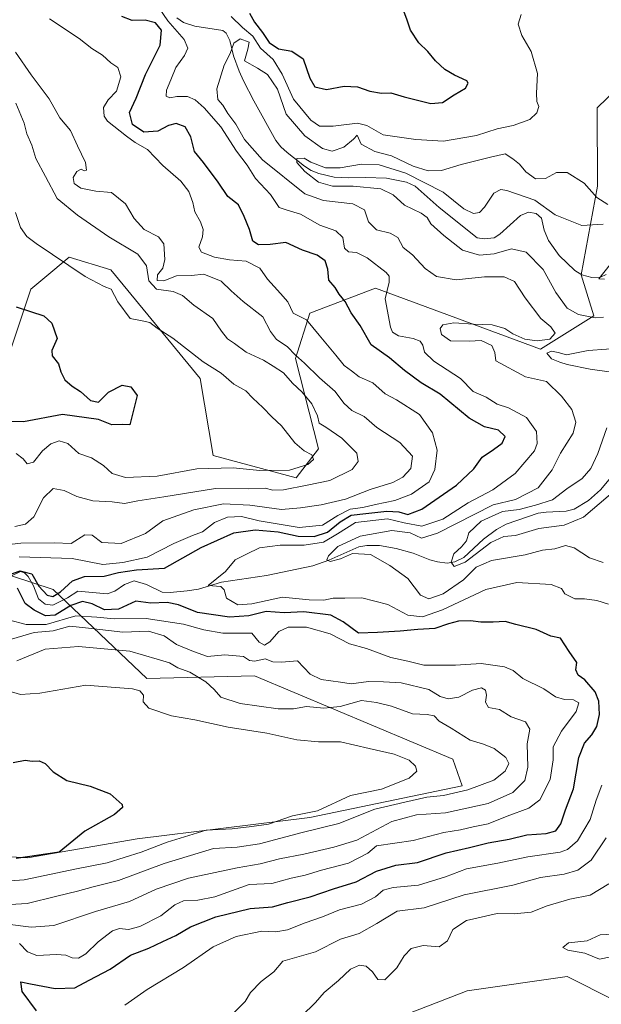
# Model space of a CAD drawing. Units: metres. Extents: x 621940 to 625420, y 4680914 to 4683288.
# Drawn here: x 623629 to 623808, y 4681813 to 4682117 of the extents above; entities that cross this region are included whole.
import ezdxf

# ---------------------------------------------------------------- set-up
doc = ezdxf.new("R2010")
doc.units = ezdxf.units.M
doc.header["$MEASUREMENT"] = 0
for name, color, linetype, lineweight in [('Corriente natural lineal', 142, 'Continuous', 13), ('Cultivos herbáceos CxS', 92, 'Continuous', 0), ('Curva de nivel maestra', 30, 'Continuous', 30), ('Curva de nivel normal', 30, 'Continuous', 0), ('Matorral CxS', 135, 'Continuous', 0), ('Suelo desnudo CxS', 253, 'Continuous', 0)]:
    doc.layers.add(name, color=color, linetype=linetype, lineweight=lineweight)

msp = doc.modelspace()

# ---------------------------------------------------------------- linework, layer by layer
at = {"layer": 'Corriente natural lineal', "color": 142, "linetype": 'Continuous', "lineweight": 13}
for points in [[(623677.3601, 4682117.9501, 369.3407), (623679.4201, 4682116.5101, 369.4527), (623682.9701, 4682115.3801, 369.0331), (623691.5901, 4682114.0001, 367.8948), (623692.6401, 4682113.1601, 367.2763), (623693.7101, 4682110.8801, 367.2329), (623694.8201, 4682106.1601, 366.537), (623696.5601, 4682101.4801, 365.0109), (623697.9201, 4682098.4701, 363.8688), (623701.0901, 4682092.3001, 362.5279), (623707.9301, 4682080.0701, 361.6227), (623709.4301, 4682078.1101, 361.4475), (623711.4401, 4682076.3401, 361.4786), (623716.7501, 4682072.1001, 360.7976), (623718.8701, 4682070.8001, 361.0472), (623721.2301, 4682069.9001, 361.1029), (623725.9701, 4682068.7001, 360.5969), (623730.2301, 4682068.5201, 360.1829), (623735.6001, 4682068.6001, 359.9332), (623742.1301, 4682068.4301, 360.233), (623748.2801, 4682067.1501, 360.9823), (623750.9101, 4682065.9501, 361.3068), (623758.3401, 4682059.3801, 358.886), (623770.0901, 4682050.0001, 357.9178), (623772.3701, 4682049.6901, 357.8245), (623775.3201, 4682049.9501, 357.3332), (623777.0901, 4682051.1301, 356.9282), (623783.4001, 4682056.8801, 357.7538), (623785.9301, 4682057.9601, 358.5774), (623788.2801, 4682057.5101, 358.7373), (623789.8901, 4682056.0901, 358.8321), (623790.7701, 4682052.3201, 357.477), (623792.0601, 4682049.1301, 357.032), (623795.4101, 4682044.5801, 356.7967), (623800.2601, 4682039.8701, 356.2537), (623802.4101, 4682038.6201, 355.9497), (623805.4401, 4682037.7401, 355.5709), (623808.1301, 4682037.8601, 355.4885), (623809.9101, 4682038.7101, 355.5821)], [(623625.6901, 4681945.3101, 377.447), (623629.1201, 4681947.0001, 378.3941), (623630.3701, 4681946.6101, 378.2308), (623631.4901, 4681945.4601, 377.4642), (623633.1201, 4681942.5901, 375.5723), (623634.6901, 4681938.5501, 375.7053), (623636.7101, 4681936.8701, 375.9527), (623639.1301, 4681936.5601, 375.9906), (623643.5701, 4681938.8401, 375.7519), (623646.8401, 4681940.8801, 375.5018), (623655.8701, 4681940.0501, 375.2181), (623658.2701, 4681940.8501, 375.3295), (623661.1901, 4681942.9601, 375.3205), (623664.2001, 4681944.0401, 375.8096), (623668.0101, 4681942.9901, 374.7871), (623672.8601, 4681940.5901, 374.7109), (623675.3301, 4681940.5001, 374.5282), (623680.5201, 4681941.0001, 373.5124), (623684.0701, 4681941.5201, 372.5132), (623691.1301, 4681943.7001, 370.6131), (623705.0701, 4681945.7601, 368.3135), (623719.3501, 4681948.6701, 367.8549), (623724.2901, 4681950.4401, 368.0828), (623733.5601, 4681954.5401, 366.5649), (623736.0101, 4681955.0501, 366.1058), (623739.9201, 4681954.9901, 365.2063), (623745.0601, 4681954.0801, 364.1658), (623750.3101, 4681952.6001, 363.0569), (623755.4401, 4681950.5401, 362.482), (623757.8701, 4681949.9201, 361.9878), (623760.8201, 4681949.5901, 361.2436), (623763.2201, 4681949.9801, 360.886), (623765.9601, 4681951.2601, 360.5925), (623772.0701, 4681956.9901, 359.9128), (623776.0801, 4681959.9701, 360.5909), (623779.0301, 4681961.5901, 360.2383), (623788.8701, 4681964.9601, 361.6436), (623791.3301, 4681965.3301, 361.3083), (623797.5401, 4681965.6501, 359.1511), (623799.9801, 4681966.1701, 358.8306), (623804.4701, 4681968.8801, 358.5024), (623808.1601, 4681972.2301, 357.9671), (623813.9101, 4681979.0401, 357.6155)]]:
    msp.add_polyline3d(points, dxfattribs=at)
at = {"layer": 'Cultivos herbáceos CxS', "color": 92, "linetype": 'Continuous', "lineweight": 0}
for points in [[(623871.3851, 4681769.1367, 353.721), (623870.9223, 4681769.1367, 353.6919), (623865.3031, 4681770.1489, 352.8819), (623857.7525, 4681771.0655, 353.0366), (623851.8323, 4681777.9757, 351.6363), (623856.7705, 4681791.2569, 354.7619), (623855.4235, 4681805.1793, 354.5949), (623853.6271, 4681815.9575, 354.723), (623832.1013, 4681815.4845, 354.8721), (623812.4045, 4681814.6419, 355.8352), (623797.8493, 4681821.9201, 356.1122), (623766.9879, 4681817.4599, 357.4973), (623749.2301, 4681810.5499, 358.2362), (623741.3369, 4681799.6921, 358.486), (623740.3509, 4681785.8735, 358.0986), (623745.3925, 4681766.1079, 356.6628), (623762.4585, 4681752.1855, 356.486), (623782.8381, 4681748.2329, 356.5356), (623807.5719, 4681749.6555, 356.119), (623833.0297, 4681739.9349, 355.033), (623836.0473, 4681731.5819, 353.3362), (623836.5101, 4681731.5819, 353.4257)], [(623749.2301, 4681810.5499, 358.2362), (623766.9879, 4681817.4599, 357.4973), (623797.8493, 4681821.9201, 356.1122), (623812.4045, 4681814.6419, 355.8352), (623832.1013, 4681815.4845, 354.8721), (623853.6271, 4681815.9575, 354.723), (623855.4235, 4681805.1793, 354.5949)]]:
    msp.add_polyline3d(points, dxfattribs=at)
at = {"layer": 'Curva de nivel maestra', "color": 30, "linetype": 'Continuous', "lineweight": 30, "flags": 128}
for points, elevation in [([(623699.78, 4682119.3901), (623701.32, 4682116.6001), (623703.76, 4682113.3701), (623705.9, 4682110.3201), (623708.77, 4682108.3801), (623712.85, 4682107.6301), (623716.31, 4682105.2501), (623718.44, 4682099.2901), (623720.01, 4682096.6701), (623723.54, 4682095.8401), (623729.04, 4682096.8101), (623733.1, 4682096.6501), (623736.97, 4682095.3201), (623740.58, 4682094.6201), (623743.46, 4682094.7401), (623747.58, 4682093.5201), (623755.73, 4682091.4501), (623759.39, 4682091.7401), (623763.01, 4682094.1501), (623766.49, 4682096.2601), (623767.27, 4682097.7501), (623766.85, 4682098.4601), (623763.05, 4682100.1801), (623760.05, 4682102.0001), (623757.18, 4682104.6301), (623754.86, 4682107.5101), (623752.11, 4682110.2301), (623749.46, 4682114.0901), (623748.48, 4682117.1601), (623746.55, 4682122.4901)], 375), ([(623624.87, 4681945.7201), (623629.02, 4681947.1901), (623632.59, 4681946.2101), (623634.74, 4681942.4001), (623637.32, 4681939.6701), (623639.12, 4681939.2201), (623641.43, 4681940.7301), (623645.16, 4681944.0801), (623648.91, 4681945.4601), (623654.94, 4681945.5801), (623659.34, 4681946.6901), (623664.89, 4681947.4601), (623673.57, 4681948.0201), (623684.84, 4681954.3901), (623694.96, 4681958.9001), (623701.5, 4681959.8601), (623708.68, 4681959.2501), (623714.84, 4681957.8701), (623719.8, 4681957.7701), (623723.91, 4681959.1401), (623727.8, 4681962.3101), (623731.18, 4681964.3301), (623735.7, 4681964.8801), (623742.17, 4681965.6501), (623745.93, 4681965.4401), (623748.66, 4681964.6201), (623753.04, 4681966.2601), (623763.72, 4681973.6401), (623769.08, 4681978.6401), (623771.62, 4681982.3001), (623775.12, 4681984.6301), (623777.77, 4681986.6301), (623778.74, 4681988.6701), (623776.7, 4681990.6101), (623772.34, 4681991.6601), (623767.58, 4681994.3001), (623758.69, 4682001.6901), (623752.83, 4682005.2101), (623747.68, 4682008.9901), (623743, 4682012.9501), (623737.3, 4682016.9201), (623733.94, 4682022.9301), (623731.15, 4682026.8101), (623729.33, 4682030.3001), (623727.46, 4682032.6301), (623726.19, 4682034.6301), (623724.28, 4682036.9601), (623724.01, 4682040.3501), (623723.13, 4682042.8801), (623720.69, 4682044.6401), (623716.12, 4682046.2101), (623711.02, 4682048.5101), (623706.14, 4682047.8901), (623702.53, 4682047.8201), (623700.87, 4682049.0001), (623699.76, 4682052.5801), (623698.1, 4682056.6001), (623696.45, 4682060.1401), (623693.11, 4682062.7201), (623690.15, 4682067.1601), (623685.55, 4682073.2201), (623682.8, 4682076.6501), (623681.73, 4682081.1501), (623679.9, 4682084.2701), (623677.2, 4682085.3201), (623674.82, 4682084.6901), (623671.55, 4682082.9101), (623667.2, 4682082.5801), (623663.72, 4682085.0301), (623662.77, 4682088.6601), (623664.8, 4682093.1601), (623667.72, 4682100.4701), (623672.18, 4682109.4601), (623672.58, 4682114.1301), (623670.77, 4682116.3701), (623667.57, 4682117.1701), (623663.58, 4682117.1201), (623660.34, 4682118.3601)], 375), ([(623627.76, 4682028.7301), (623636.26, 4682025.8701), (623638.76, 4682023.6401), (623640.39, 4682018.9101), (623638.8, 4682015.1901), (623638.84, 4682013.5801), (623640.85, 4682011.0701), (623641.54, 4682008.6001), (623642.74, 4682006.1901), (623645.01, 4682004.1801), (623647.65, 4682002.5801), (623650.76, 4681999.7301), (623653.16, 4681999.2201), (623656.23, 4682002.3001), (623660.49, 4682004.4601), (623663.2, 4682004.0001), (623665.14, 4682001.2801), (623662.84, 4681992.2601), (623660.69, 4681992.4001), (623657.35, 4681992.2801), (623653.21, 4681993.9201), (623642.1, 4681995.4201), (623630.02, 4681993.1901), (623622.6, 4681993.2401)], 400), ([(623634.01, 4681811.3201), (623629.62, 4681817.2901), (623629.25, 4681820.2201), (623632.23, 4681819.6901), (623639.76, 4681818.2601), (623645.89, 4681818.4201), (623650.34, 4681820.7401), (623656.79, 4681824.1901), (623663.02, 4681828.4801), (623668.69, 4681830.6201), (623673.02, 4681832.7101), (623677.02, 4681834.5301), (623681.62, 4681837.2701), (623689.43, 4681840.3201), (623700, 4681842.9201), (623706.87, 4681843.3801), (623711.65, 4681844.8101), (623718.49, 4681846.5101), (623725.68, 4681849.0001), (623732.71, 4681851.1201), (623738.99, 4681854.4401), (623745.01, 4681856.3401), (623751.68, 4681857.1401), (623760.52, 4681860.1101), (623767.7, 4681861.8001), (623773.42, 4681863.2101), (623779.97, 4681864.3001), (623785.45, 4681865.7001), (623791.4, 4681866.0401), (623794.34, 4681866.8601), (623795.92, 4681869.0701), (623797.36, 4681873.3301), (623799.82, 4681879.8201), (623801.5, 4681889.5401), (623803.2, 4681893.9901), (623805.5, 4681896.5701), (623806.98, 4681899.0801), (623807.87, 4681902.8001), (623807.67, 4681906.9101), (623806.46, 4681909.7901), (623803.35, 4681913.4801), (623801.25, 4681914.9601), (623800.55, 4681916.6501), (623800.79, 4681918.8501), (623798.44, 4681922.3201), (623795.84, 4681926.4101), (623792.82, 4681926.9701), (623788.33, 4681929.0401), (623782, 4681930.5601), (623778.67, 4681931.5101), (623775, 4681931.3201), (623771.22, 4681931.3301), (623768.05, 4681931.7801), (623764.33, 4681931.6201), (623761.19, 4681930.8201), (623757.04, 4681929.3301), (623751.77, 4681929.0701), (623746.28, 4681928.5201), (623739.34, 4681928.1101), (623733.4, 4681927.9801), (623728.66, 4681931.4801), (623724.91, 4681933.4801), (623716.54, 4681934.5301), (623710.46, 4681934.2401), (623704.94, 4681934.6601), (623699.6, 4681933.3101), (623693.66, 4681932.8401), (623683.71, 4681934.3001), (623677.85, 4681936.6401), (623674.41, 4681937.3701), (623669.33, 4681937.1601), (623664.68, 4681937.8001), (623659.36, 4681935.3201), (623655.07, 4681935.1101), (623651.26, 4681936.9601), (623648.27, 4681937.7201), (623644.61, 4681936.4801), (623639.84, 4681933.5201), (623636.86, 4681933.2601), (623633.3, 4681935.0601), (623630.55, 4681937.1001), (623628.23, 4681941.8501)], 375), ([(623626.88, 4681887.9701), (623630.5, 4681888.6801), (623632.75, 4681888.4401), (623634.86, 4681888.5401), (623636.67, 4681887.7001), (623639.2, 4681885.0801), (623643.42, 4681882.4701), (623650.62, 4681880.6801), (623656.77, 4681878.3401), (623660.51, 4681874.9801), (623660.62, 4681874.0601), (623658.1, 4681871.9801), (623648.94, 4681866.8201), (623641.02, 4681860.3601), (623627.72, 4681858.3501)], 400)]:
    msp.add_lwpolyline(points, dxfattribs=dict(at, elevation=elevation))
at = {"layer": 'Curva de nivel normal', "color": 30, "linetype": 'Continuous', "lineweight": 0, "flags": 128}
for points, elevation in [([(623810.66, 4681936.8801), (623807, 4681938.0601), (623803.24, 4681938.5001), (623800.19, 4681938.5001), (623797.1, 4681940.0701), (623796.06, 4681941.7501), (623792.87, 4681942.9501), (623782.27, 4681943.5501), (623772.76, 4681941.3801), (623759.32, 4681935.1001), (623753.16, 4681933.0001), (623748.71, 4681933.5301), (623742.46, 4681936.7601), (623734.48, 4681938.8301), (623729.19, 4681938.7501), (623725.6, 4681938.7701), (623722.74, 4681938.1601), (623718.25, 4681938.2401), (623709.97, 4681939.0801), (623700.52, 4681936.9401), (623696.23, 4681936.6601), (623692.7, 4681938.7501), (623691.94, 4681941.3501), (623690.91, 4681942.3801), (623687, 4681942.6401), (623692.43, 4681946.9301), (623695.37, 4681950.5701), (623698.89, 4681952.3501), (623702.85, 4681954.3201), (623709.22, 4681955.1201), (623716.68, 4681955.0801), (623722.68, 4681956.0701), (623727.01, 4681958.5601), (623732.51, 4681962.1301), (623742.35, 4681963.2401), (623747.51, 4681962.0401), (623753.01, 4681960.9201), (623759.43, 4681963.1001), (623767.34, 4681968.1501), (623774.88, 4681972.1601), (623781.84, 4681977.1801), (623787.77, 4681984.2701), (623788.57, 4681986.4601), (623788.4, 4681990.2001), (623785.31, 4681994.5201), (623779.74, 4681997.5101), (623776.29, 4681998.6001), (623772.8, 4682000.8401), (623768.83, 4682002.5601), (623764.91, 4682006.5301), (623756.72, 4682011.9201), (623753.77, 4682014.7101), (623753.31, 4682016.8501), (623752.47, 4682018.1401), (623750.27, 4682018.9601), (623745.75, 4682019.7601), (623743.96, 4682020.8701), (623743.29, 4682022.4501), (623741.68, 4682031.1801), (623742.91, 4682036.2701), (623742.92, 4682038.1501), (623741.97, 4682039.3101), (623736.07, 4682043.8401), (623732.84, 4682045.4501), (623730.32, 4682045.7101), (623729.15, 4682046.8601), (623728.6, 4682050.1001), (623726.44, 4682052.1601), (623721.47, 4682053.9101), (623715.49, 4682057.3001), (623711.43, 4682058.5901), (623708.92, 4682059.3201), (623706.3, 4682063.4101), (623701.68, 4682068.3701), (623699.05, 4682072.4601), (623695.82, 4682076.7101), (623690.96, 4682084.2301), (623685.8, 4682090.1001), (623683.04, 4682092.6401), (623680.69, 4682093.6201), (623677.35, 4682093.6501), (623675.18, 4682093.2601), (623674.12, 4682093.7901), (623674.15, 4682095.6301), (623675.55, 4682098.7501), (623677.09, 4682102.6201), (623679.78, 4682106.2801), (623680.8, 4682108.5901), (623679.67, 4682111.2001), (623674.58, 4682116.9701), (623669.03, 4682125.2001)], 370), ([(623638.01, 4682117.6101), (623647.23, 4682111.5001), (623651.14, 4682108.4701), (623654.37, 4682106.4301), (623656.99, 4682104.0301), (623659.11, 4682102.5501), (623660.12, 4682099.7501), (623658.75, 4682095.3301), (623656.13, 4682092.6501), (623654.71, 4682090.2201), (623654.98, 4682087.6101), (623655.99, 4682086.0201), (623661.82, 4682081.4201), (623664.53, 4682079.4601), (623668.32, 4682077.2501), (623673.07, 4682072.3401), (623678.55, 4682067.4801), (623681.03, 4682064.3501), (623682.29, 4682060.8801), (623682.96, 4682057.9801), (623684.71, 4682054.8901), (623685.46, 4682052.6201), (623685.27, 4682050.2901), (623684.16, 4682047.1601), (623684.93, 4682045.6201), (623688.95, 4682044.0601), (623693.62, 4682043.2001), (623698.81, 4682042.8001), (623702.97, 4682040.6801), (623705.32, 4682037.2801), (623707.4, 4682035.0201), (623709.34, 4682032.7901), (623711.63, 4682030.2101), (623713.24, 4682026.6901), (623717.39, 4682024.6801), (623721.32, 4682019.9401), (623726.49, 4682013.7801), (623728.99, 4682010.6101), (623731.26, 4682008.9201), (623733.6, 4682007.0501), (623737.86, 4682005.1901), (623741.63, 4682001.8601), (623745.12, 4681999.9301), (623752.25, 4681995.4801), (623756.3, 4681989.8201), (623757.73, 4681984.4201), (623757.02, 4681978.4401), (623755.24, 4681974.6401), (623749.82, 4681970.8201), (623744.66, 4681968.8901), (623738.7, 4681967.6801), (623734.79, 4681966.7601), (623730.91, 4681966.1801), (623727.1, 4681964.2901), (623722.32, 4681961.2901), (623715.11, 4681960.6001), (623702.83, 4681962.5801), (623697.31, 4681963.9201), (623693.02, 4681963.7301), (623689.02, 4681962.1001), (623685.31, 4681959.2001), (623682.17, 4681958.0401), (623676.46, 4681955.6401), (623668.17, 4681951.4401), (623660.65, 4681949.7401), (623654.56, 4681949.1301), (623645.02, 4681950.9801), (623628.68, 4681951.5301)], 380), ([(623694.14, 4682118.3001), (623697.68, 4682114.9701), (623700.78, 4682112.2901), (623703.24, 4682108.5201), (623707.11, 4682105.0501), (623709.86, 4682100.5001), (623713.42, 4682092.8301), (623718.68, 4682086.3201), (623721.36, 4682084.5101), (623725.66, 4682084.4601), (623733.18, 4682085.4201), (623736.02, 4682084.7201), (623741.01, 4682081.8201), (623751.15, 4682080.3601), (623759.68, 4682079.8301), (623769.9, 4682081.6401), (623776.26, 4682083.6601), (623781.23, 4682084.6401), (623786.28, 4682086.5401), (623788.54, 4682088.6101), (623789.14, 4682090.5201), (623788.54, 4682092.0901), (623788.41, 4682094.6601), (623788.71, 4682100.7201), (623786.77, 4682107.5401), (623783.84, 4682112.4501), (623782.76, 4682115.9901), (623783.69, 4682118.9801)], 370), ([(623810.43, 4682060.2601), (623807, 4682062.4801), (623803.06, 4682066.9001), (623797.83, 4682070.1401), (623794.58, 4682070.1801), (623791.18, 4682068.3001), (623788.11, 4682068.2601), (623785.09, 4682070.3801), (623783.16, 4682072.7201), (623781.05, 4682074.4201), (623778.75, 4682075.9601), (623774.14, 4682074.8901), (623765.13, 4682072.6401), (623759.03, 4682070.7601), (623754.97, 4682070.6501), (623750.34, 4682072.1301), (623743.62, 4682075.3201), (623738.53, 4682076.6301), (623734.26, 4682078.9101), (623733.02, 4682081.6801), (623731.88, 4682080.4901), (623728.89, 4682078.0101), (623725.34, 4682076.7901), (623722.34, 4682077.5801), (623716.88, 4682081.4501), (623711.11, 4682088.1401), (623708.42, 4682095.8801), (623705.31, 4682100.4401), (623702.3, 4682102.3801), (623698.28, 4682104.7001), (623699.28, 4682108.2401), (623699.73, 4682110.4301), (623696.96, 4682111.4201), (623694.94, 4682110.1201), (623693.84, 4682106.9501), (623691.98, 4682103.3001), (623689.74, 4682096.0001), (623690.04, 4682092.7401), (623691.55, 4682091.0101), (623693.13, 4682088.4001), (623695.62, 4682085.0801), (623698.28, 4682080.4101), (623703.82, 4682074.0501), (623716.84, 4682063.5501), (623722.61, 4682061.5101), (623731.69, 4682060.4601), (623735.25, 4682058.6201), (623736.48, 4682054.9601), (623739.03, 4682052.4401), (623743.26, 4682051.4201), (623745.61, 4682050.0701), (623747.18, 4682047.0101), (623750.12, 4682044.7401), (623753.98, 4682040.5101), (623757.52, 4682038.1001), (623763.56, 4682037.0201), (623772.3, 4682037.9201), (623778.44, 4682037.9401), (623781.64, 4682036.5001), (623784.88, 4682031.5101), (623789.76, 4682025.0601), (623792.81, 4682022.5001), (623794.12, 4682020.5801), (623792.52, 4682018.6801), (623788.62, 4682018.2001), (623784.74, 4682018.7001), (623781.12, 4682020.3101), (623778.62, 4682021.9601), (623774.67, 4682023.1501), (623768.9, 4682023.3201), (623762.92, 4682023.7101), (623759.48, 4682023.0901), (623758.6, 4682021.9601), (623759.06, 4682020.1901), (623761.86, 4682018.1801), (623767.59, 4682018.0701), (623771.26, 4682018.2801), (623774.6, 4682016.7701), (623775.48, 4682014.5701), (623775.88, 4682012.0401), (623785.04, 4682007.0801), (623791.44, 4682005.6301), (623796.1, 4682001.0701), (623799.26, 4681997.0401), (623800.57, 4681993.0701), (623799.67, 4681989.6701), (623795.84, 4681983.4601), (623793.22, 4681978.3501), (623788.85, 4681972.7901), (623781.94, 4681969.2501), (623775, 4681967.5301), (623757.84, 4681958.8001), (623752.93, 4681957.2201), (623749.39, 4681958.9201), (623743.77, 4681959.6101), (623733.92, 4681957.9001), (623727.08, 4681954.6801), (623724.13, 4681951.7801), (623723.62, 4681950.6101), (623724.65, 4681950.0401), (623727.84, 4681950.8701), (623731.55, 4681952.5201), (623737.19, 4681952.2001), (623743.07, 4681948.8301), (623748.68, 4681944.8201), (623752.61, 4681939.7101), (623755.11, 4681938.5301), (623759.55, 4681940.0601), (623765.86, 4681944.4201), (623769.72, 4681948.2601), (623774.52, 4681950.3701), (623784.85, 4681952.1601), (623790.22, 4681953.5301), (623794.02, 4681954.0001), (623797.33, 4681954.9701), (623799.99, 4681954.3001), (623804.72, 4681951.2401), (623809, 4681949.7301)], 365), ([(623627.61, 4682107.3701), (623632.43, 4682100.3101), (623637.99, 4682092.9401), (623641.25, 4682087.0201), (623644.57, 4682083.1601), (623646.75, 4682078.4201), (623649.18, 4682073.2901), (623649.52, 4682070.9201), (623648.81, 4682070.6401), (623647.87, 4682071.2401), (623646.45, 4682070.4501), (623645.41, 4682068.6201), (623645.65, 4682066.7301), (623647.68, 4682065.3301), (623652.4, 4682064.4401), (623657.22, 4682063.9901), (623661.52, 4682060.5001), (623664.18, 4682055.9601), (623667.28, 4682052.5501), (623671.66, 4682050.2601), (623673.31, 4682048.1201), (623673.65, 4682043.3601), (623673, 4682040.6301), (623671.36, 4682038.6101), (623671.27, 4682036.8101), (623673.33, 4682036.7001), (623677.23, 4682038.2801), (623681.86, 4682038.3401), (623685.7, 4682038.8201), (623691.05, 4682036.6101), (623694.1, 4682033.5901), (623697.84, 4682030.3401), (623703.88, 4682025.6101), (623706.27, 4682021.1201), (623708.09, 4682018.6301), (623711.44, 4682016.4501), (623713.97, 4682013.8001), (623716.74, 4682011.3101), (623721.38, 4682006.8201), (623726.26, 4682002.5201), (623728.89, 4681998.9301), (623731.37, 4681996.6801), (623735.18, 4681994.8001), (623739.12, 4681991.4101), (623746.18, 4681986.8001), (623750.07, 4681982.5501), (623749.58, 4681978.8001), (623747.16, 4681976.0501), (623744.01, 4681974.4701), (623737.08, 4681972.2801), (623729.39, 4681969.3301), (623721.9, 4681967.5301), (623715.5, 4681966.6001), (623709.68, 4681966.0801), (623699.94, 4681967.4801), (623691.77, 4681967.8901), (623682.56, 4681965.9901), (623673.02, 4681962.6201), (623667.65, 4681958.7101), (623660.16, 4681955.6001), (623654.26, 4681955.8901), (623651.2, 4681958.1501), (623649, 4681958.2801), (623644.77, 4681955.6401), (623639.53, 4681955.8401), (623629.17, 4681955.7401), (623622.92, 4681955.0201)], 385), ([(623627.36, 4681960.8201), (623630.69, 4681961.6001), (623633.24, 4681963.8701), (623636.25, 4681969.7401), (623639.17, 4681972.5801), (623642.63, 4681972.0001), (623646.52, 4681970.1301), (623651.43, 4681968.8001), (623657.43, 4681968.4501), (623661.21, 4681967.9801), (623665.35, 4681968.7801), (623673.35, 4681970.0001), (623689.26, 4681972.5701), (623699.64, 4681972.4701), (623704.58, 4681972.6701), (623707.01, 4681972.0801), (623710.24, 4681972.1801), (623717.61, 4681973.6401), (623724.64, 4681975.0401), (623731.46, 4681978.5101), (623733.34, 4681980.9001), (623732.9, 4681983.4701), (623728.34, 4681988.1001), (623723.39, 4681991.5201), (623721.27, 4681992.7701), (623720.76, 4681995.0401), (623719, 4681998.7901), (623716.01, 4682002.3801), (623713.08, 4682005.1601), (623710.28, 4682008.3201), (623707.13, 4682010.4201), (623704.16, 4682012.2401), (623698.72, 4682014.7201), (623695.19, 4682017.3401), (623693.02, 4682018.8001), (623691.18, 4682021.1301), (623688.51, 4682025.1201), (623682.62, 4682029.2501), (623679.08, 4682032.2401), (623676.21, 4682033.3801), (623671.08, 4682034.1601), (623668.74, 4682036.6801), (623668.04, 4682041.3101), (623665.37, 4682044.9801), (623656.41, 4682050.3401), (623646.75, 4682057.0201), (623640.38, 4682062.1001), (623636.85, 4682068.9001), (623633.82, 4682074.5401), (623632.63, 4682078.6101), (623631.11, 4682082.1001), (623630.28, 4682085.3901), (623627.62, 4682091.6001)], 390), ([(623809.06, 4682025.5101), (623806.54, 4682025.2901), (623801.32, 4682026.2801), (623797.9, 4682028.3201), (623794.38, 4682033.1401), (623790.48, 4682040.2201), (623785.16, 4682045.5601), (623780.63, 4682046.6501), (623775.33, 4682045.0901), (623770.78, 4682044.6901), (623765.53, 4682046.1401), (623759.82, 4682050.7601), (623755.72, 4682054.3301), (623754.62, 4682056.2301), (623752.8, 4682057.6301), (623747.64, 4682060.1101), (623744.14, 4682063.3001), (623740.3, 4682065.1601), (623731.79, 4682065.9201), (623725.39, 4682065.9801), (623721.11, 4682067.1501), (623716.88, 4682070.4501), (623714.38, 4682073.2601), (623714.42, 4682074.4901), (623716.63, 4682074.6001), (623718.68, 4682073.3401), (623723.22, 4682071.6201), (623727.78, 4682071.5901), (623734.38, 4682072.7001), (623739.8, 4682072.5001), (623748.04, 4682069.9401), (623759.58, 4682064.1001), (623765.98, 4682058.9301), (623768.91, 4682057.5401), (623770.81, 4682057.8501), (623772.32, 4682059.4801), (623775.21, 4682063.7401), (623777.4, 4682064.8801), (623779.24, 4682064.6601), (623787.84, 4682061.6301), (623794.19, 4682057.0601), (623802.42, 4682053.8401), (623808.93, 4682054.2501)], 360), ([(623627.59, 4682057.8601), (623629.12, 4682053.2101), (623631.11, 4682050.4301), (623633.95, 4682048.2001), (623649.08, 4682038.0501), (623654.92, 4682034.9901), (623657.1, 4682034.1501), (623659.1, 4682030.1901), (623662.95, 4682025.0501), (623666.69, 4682024.3901), (623669.02, 4682023.8201), (623671.31, 4682022.1501), (623676.12, 4682018.9801), (623685.48, 4682011.7401), (623691.01, 4682008.2201), (623694.94, 4682004.8601), (623698.67, 4682002.7101), (623700.84, 4682000.5001), (623703.91, 4681997.6201), (623706.73, 4681994.6801), (623709.68, 4681991.9601), (623713.78, 4681986.7401), (623716.62, 4681984.2401), (623719.02, 4681982.9701), (623719.57, 4681981.5301), (623717.8, 4681979.9701), (623712.14, 4681978.2501), (623703, 4681978.1601), (623694.72, 4681979.0101), (623683.51, 4681978.6601), (623671.3, 4681976.3801), (623661.47, 4681975.9601), (623657.41, 4681977.2201), (623654.74, 4681979.7401), (623651.02, 4681982.0501), (623647.12, 4681983.4201), (623643.75, 4681986.5201), (623641.04, 4681987.3201), (623638.5, 4681986.4401), (623635.88, 4681984.1801), (623633.17, 4681980.7401), (623631.21, 4681980.2601), (623629.94, 4681981.7701), (623627.77, 4681983.4501)], 395), ([(623813.1, 4682044.2001), (623807.59, 4682037.2901), (623809.33, 4682037.2801)], 355), ([(623816, 4682007.8901), (623805, 4682009.4901), (623797.88, 4682010.8401), (623795.63, 4682011.5901), (623793.03, 4682012.6801), (623791.55, 4682014.3601), (623793, 4682015.0301), (623795.11, 4682014.6101), (623797.69, 4682013.9101), (623804.33, 4682015.1701), (623815.67, 4682016.0801)], 360), ([(623818.11, 4681976.6701), (623802.88, 4681963.7601), (623796.88, 4681961.3201), (623789.09, 4681960.2001), (623781.89, 4681958.1301), (623778.34, 4681957.8001), (623774.34, 4681955.9401), (623766.41, 4681949.8401), (623762.96, 4681948.5401), (623762.08, 4681949.8101), (623762.85, 4681952.4401), (623765.27, 4681954.6001), (623766.73, 4681956.4701), (623767.47, 4681958.9301), (623771.32, 4681962.5501), (623777.91, 4681965.4501), (623783.07, 4681966.0801), (623788.08, 4681967.4701), (623793.28, 4681969.1401), (623797.75, 4681972.4801), (623802.46, 4681975.6601), (623805.19, 4681978.7701), (623807.32, 4681983.4201), (623810.11, 4681991.3601)], 360), ([(623625.36, 4681932.0901), (623630.81, 4681930.5601), (623637, 4681930.6201), (623646.18, 4681933.3201), (623652.69, 4681932.8901), (623658.07, 4681932.3401), (623667.88, 4681932.4101), (623679.43, 4681930.7201), (623685.66, 4681928.9401), (623691.6, 4681927.8901), (623696.21, 4681927.8801), (623700.49, 4681927.9701), (623702.8, 4681925.1501), (623704.38, 4681924.2101), (623706.1, 4681925.2801), (623708.81, 4681928.4801), (623711.68, 4681929.7701), (623717.34, 4681929.8001), (623724.68, 4681927.7001), (623730.68, 4681924.6001), (623735.86, 4681923.2101), (623743.41, 4681920.4001), (623748.72, 4681919.2601), (623753.64, 4681918.0801), (623763.35, 4681918.0501), (623771.32, 4681918.5601), (623778.49, 4681917.5301), (623781.2, 4681916.4001), (623784.12, 4681913.9101), (623790.63, 4681910.7501), (623794.3, 4681908.2901), (623797.04, 4681907.4801), (623799.76, 4681907.3901), (623801.47, 4681906.4701), (623800.58, 4681903.7301), (623796.08, 4681897.6401), (623793.53, 4681892.8401), (623793.5, 4681888.8201), (623792.6, 4681882.7201), (623789.37, 4681876.4801), (623786, 4681873.8601), (623779.38, 4681871.4001), (623773.48, 4681869.0601), (623768.85, 4681868.1701), (623764.96, 4681867.2001), (623759.83, 4681866.3601), (623750.3, 4681863.9401), (623739.01, 4681862.2301), (623736.34, 4681860.0401), (623730.34, 4681856.9201), (623722.01, 4681854.8001), (623717, 4681853.1801), (623712.66, 4681852.2401), (623706.7, 4681850.6001), (623699.74, 4681850.2801), (623689.08, 4681846.5001), (623683.82, 4681845.5301), (623679.47, 4681845.2601), (623676.7, 4681844.0001), (623672.4, 4681840.6901), (623665.95, 4681837.3301), (623662.42, 4681836.4101), (623659.67, 4681836.7801), (623657.49, 4681836.0401), (623653.03, 4681832.6001), (623649.31, 4681828.9001), (623647.02, 4681827.5901), (623645.03, 4681827.7001), (623643.1, 4681828.5501), (623640.2, 4681828.7401), (623634.13, 4681828.3601), (623631.28, 4681829.4901), (623628.77, 4681832.0901)], 380), ([(623626.3, 4681926.0901), (623633.28, 4681928.0901), (623639.17, 4681928.6401), (623644.35, 4681930.0601), (623649.19, 4681929.5601), (623660.69, 4681928.2501), (623668.64, 4681928.5901), (623673.43, 4681927.1401), (623677.22, 4681924.4401), (623682.54, 4681922.2301), (623686.85, 4681920.7401), (623692.22, 4681921.2001), (623697.95, 4681920.6801), (623699.8, 4681919.5101), (623701.43, 4681919.2901), (623704.58, 4681919.9701), (623706.98, 4681919.0601), (623709.63, 4681919.0001), (623714.62, 4681919.4101), (623718.48, 4681915.3101), (623721.96, 4681913.5801), (623727.87, 4681912.7901), (623731.13, 4681912.2501), (623736.55, 4681913.0201), (623741.14, 4681912.9001), (623746.65, 4681912.6101), (623755.2, 4681910.5001), (623758.65, 4681908.4201), (623761.12, 4681907.6301), (623764.44, 4681908.2201), (623768.62, 4681910.3201), (623771.36, 4681911.0101), (623772.68, 4681910.3201), (623773, 4681908.7401), (623772.61, 4681906.6601), (623773.54, 4681904.9501), (623777.01, 4681904.3301), (623780.61, 4681902.1401), (623784.97, 4681900.5101), (623786.28, 4681898.3201), (623785.52, 4681893.8001), (623785.69, 4681886.5901), (623784.81, 4681882.4701), (623781.1, 4681878.7601), (623773.43, 4681875.2901), (623760.34, 4681872.4201), (623751.34, 4681871.8201), (623743.73, 4681869.7801), (623732.89, 4681863.9801), (623725.86, 4681861.8401), (623716.52, 4681859.7101), (623709.1, 4681858.2401), (623703.12, 4681856.7101), (623695.96, 4681855.5101), (623680.93, 4681852.2901), (623671.02, 4681848.8501), (623662.73, 4681845.0501), (623652.25, 4681841.9801), (623639.35, 4681837.7101), (623632.43, 4681837.2001), (623625.1, 4681838.0601)], 385), ([(623622.44, 4681843.9401), (623631.2, 4681844.4201), (623640.35, 4681846.7601), (623646.69, 4681848.2201), (623651.51, 4681849.6301), (623659.33, 4681851.5601), (623673.48, 4681856.8401), (623688.71, 4681861.4001), (623696.01, 4681861.9001), (623702.85, 4681862.8801), (623716.01, 4681866.3901), (623727.34, 4681869.1801), (623738.52, 4681873.5601), (623747.72, 4681875.7801), (623754.52, 4681877.2401), (623759.68, 4681877.8101), (623767.22, 4681879.5301), (623775.17, 4681882.5501), (623778.74, 4681885.3601), (623779.87, 4681887.6501), (623778.88, 4681889.5301), (623775.28, 4681892.2701), (623772.03, 4681893.6801), (623767.94, 4681894.9201), (623762.04, 4681898.5501), (623758.32, 4681900.7401), (623756.82, 4681902.4301), (623754.62, 4681902.8501), (623750.1, 4681903.0101), (623743.62, 4681905.3801), (623739.01, 4681906.5201), (623734.37, 4681907.1801), (623727.8, 4681905.3201), (623722.71, 4681904.8101), (623717.34, 4681905.2601), (623713.34, 4681904.5201), (623708.68, 4681904.5901), (623696.92, 4681906.2601), (623690.97, 4681908.2101), (623688.92, 4681910.5401), (623686.33, 4681912.9001), (623681.41, 4681915.8401), (623677.67, 4681917.2401), (623675.15, 4681918.7701), (623671.32, 4681919.9401), (623662.82, 4681922.3601), (623647.02, 4681923.8201), (623636.69, 4681923.0101), (623628.02, 4681919.4301)], 390), ([(623625.32, 4681910.1501), (623629.06, 4681909.0001), (623635.03, 4681909.3601), (623649.27, 4681911.8801), (623663.73, 4681910.7401), (623665.94, 4681910.0801), (623667.07, 4681908.8101), (623666.99, 4681906.7501), (623668.77, 4681904.7601), (623675.75, 4681902.3801), (623682.89, 4681901.1901), (623693.25, 4681898.8801), (623705.1, 4681897.0501), (623714.45, 4681894.9501), (623721.05, 4681894.4201), (623727.85, 4681894.3301), (623736.74, 4681892.3401), (623744.49, 4681890.6201), (623749.05, 4681888.7101), (623751.02, 4681886.9101), (623751.46, 4681885.3101), (623749.11, 4681883.1201), (623740.57, 4681879.8001), (623731.01, 4681877.7901), (623720.78, 4681873.0301), (623713.04, 4681871.5201), (623705.63, 4681869.0001), (623700.49, 4681868.1901), (623694.49, 4681867.5001), (623686.42, 4681867.1501), (623674.36, 4681863.4201), (623666.32, 4681860.3301), (623655.91, 4681857.0501), (623646.38, 4681855.2101), (623630.24, 4681851.7401), (623621.56, 4681851.1501)], 395), ([(623661.35, 4681813.0901), (623668.2, 4681817.9001), (623679.42, 4681824.6701), (623688.54, 4681831.0901), (623695.64, 4681834.3101), (623703.64, 4681835.9101), (623707.89, 4681835.7501), (623711.49, 4681836.3001), (623716.93, 4681838.4401), (623722.34, 4681840.3201), (623727.58, 4681842.4601), (623734.34, 4681844.2101), (623738.68, 4681846.5601), (623741.01, 4681848.5501), (623744.16, 4681849.4501), (623751.95, 4681850.1101), (623760.28, 4681852.6901), (623766.8, 4681855.1401), (623776.45, 4681856.8901), (623785.67, 4681858.8401), (623795.67, 4681860.2801), (623797.94, 4681861.0901), (623801.09, 4681863.8001), (623804.98, 4681870.3901), (623806.82, 4681876.3201), (623808.56, 4681880.9801)], 370), ([(623809.87, 4681864.7101), (623805.24, 4681857.8701), (623801.14, 4681854.7301), (623796.92, 4681853.5401), (623789.59, 4681852.4801), (623781.03, 4681850.1501), (623766.01, 4681847.0901), (623753.68, 4681843.1201), (623745.34, 4681842.1401), (623739.09, 4681838.2501), (623733.62, 4681835.1601), (623727.92, 4681833.4401), (623720.13, 4681829.5401), (623710.08, 4681826.6601), (623707.32, 4681823.3101), (623703.37, 4681820.3901), (623700.14, 4681816.9701), (623698.47, 4681814.2001), (623695.13, 4681810.9101)], 365), ([(623715.8, 4681809.7201), (623720.19, 4681813.9301), (623722.84, 4681816.9301), (623727.26, 4681820.6601), (623730.93, 4681824.1601), (623733.74, 4681825.3901), (623735.8, 4681825.1101), (623737.74, 4681823.3401), (623739.36, 4681821.0301), (623741.52, 4681820.9101), (623745.26, 4681824.5601), (623747.5, 4681828.3301), (623749.72, 4681830.5501), (623753.42, 4681831.5201), (623758.37, 4681831.0401), (623760.93, 4681832.9501), (623762.59, 4681836.4801), (623766.81, 4681839.1701), (623776.22, 4681841.4201), (623781.49, 4681841.2701), (623786.74, 4681841.7701), (623791.67, 4681843.7801), (623798.67, 4681845.8101), (623805, 4681847.0701), (623810.67, 4681850.5801)], 360), ([(623814.11, 4681835.1001), (623808.04, 4681834.7401), (623804, 4681832.9801), (623798.22, 4681832.3201), (623796.53, 4681830.8901), (623798.04, 4681830.0501), (623803.29, 4681829.1001), (623807.88, 4681827.2701), (623814.88, 4681828.7201)], 355)]:
    msp.add_lwpolyline(points, dxfattribs=dict(at, elevation=elevation))
at = {"layer": 'Matorral CxS', "color": 135, "linetype": 'Continuous', "lineweight": 0}
for points in [[(623822.7243, 4682105.2275, 367.7831), (623807.0821, 4682090.1237, 367.8559), (623807.1837, 4682065.9727, 366.6326), (623802.2177, 4682038.6161, 355.9673), (623806.0825, 4682025.9239, 359.0677), (623789.6073, 4682015.6683, 364.2143), (623763.5297, 4682025.2735, 367.1674), (623738.7063, 4682034.4667, 371.2537), (623718.4093, 4682026.7329, 378.615), (623714.0211, 4682012.7269, 385.5768), (623721.1069, 4681984.8035, 393.8532), (623714.2007, 4681975.9193, 394.3442), (623688.5499, 4681982.8295, 397.5433), (623684.6033, 4682006.5193, 395.7453), (623656.9801, 4682040.0813, 393.0767), (623644.1551, 4682044.0293, 394.0596), (623636.5995, 4682037.7299, 396.5555), (623632.3161, 4682034.1585, 397.8376), (623625.4101, 4682013.4295, 402.8021)], [(623625.4101, 4682013.4295, 402.8021), (623632.3161, 4682034.1585, 397.8376), (623636.5995, 4682037.7299, 396.5555), (623644.1551, 4682044.0293, 394.0596), (623656.9801, 4682040.0813, 393.0767), (623684.6033, 4682006.5193, 395.7453), (623688.5499, 4681982.8295, 397.5433), (623714.2007, 4681975.9193, 394.3442), (623721.1069, 4681984.8035, 393.8532), (623714.0211, 4682012.7269, 385.5768), (623718.4093, 4682026.7329, 378.615), (623738.7063, 4682034.4667, 371.2537), (623763.5297, 4682025.2735, 367.1674), (623789.6073, 4682015.6683, 364.2143), (623806.0825, 4682025.9239, 359.0677), (623802.2177, 4682038.6161, 355.9673), (623807.1837, 4682065.9727, 366.6326), (623807.0821, 4682090.1237, 367.8559), (623822.7243, 4682105.2275, 367.7831)], [(623587.9197, 4681958.1535, 384.8985), (623639.2211, 4681941.3721, 377.1496), (623668.0625, 4681913.9681, 393.0282), (623701.3745, 4681914.7207, 385.6197), (623762.5415, 4681889.0553, 392.8624), (623765.4013, 4681880.7955, 392.656), (623718.4329, 4681871.0139, 395.3548), (623665.0973, 4681864.3763, 398.8366), (623631.2725, 4681858.5287, 400.7539), (623600.7439, 4681860.4309, 401.6754)], [(623600.7439, 4681860.4309, 401.6754), (623631.2725, 4681858.5287, 400.7539), (623665.0973, 4681864.3763, 398.8366), (623718.4329, 4681871.0139, 395.3548), (623765.4013, 4681880.7955, 392.656), (623762.5415, 4681889.0553, 392.8624), (623701.3745, 4681914.7207, 385.6197), (623668.0625, 4681913.9681, 393.0282), (623639.2211, 4681941.3721, 377.1496), (623587.9197, 4681958.1535, 384.8985)]]:
    msp.add_polyline3d(points, dxfattribs=at)
at = {"layer": 'Suelo desnudo CxS', "color": 253, "linetype": 'Continuous', "lineweight": 0}
for points in [[(623625.4101, 4682013.4295, 402.8021), (623632.3161, 4682034.1585, 397.8376), (623636.5995, 4682037.7299, 396.5555), (623644.1551, 4682044.0293, 394.0596), (623656.9801, 4682040.0813, 393.0767), (623684.6033, 4682006.5193, 395.7453), (623688.5499, 4681982.8295, 397.5433), (623714.2007, 4681975.9193, 394.3442), (623721.1069, 4681984.8035, 393.8532), (623714.0211, 4682012.7269, 385.5768), (623718.4093, 4682026.7329, 378.615), (623738.7063, 4682034.4667, 371.2537), (623763.5297, 4682025.2735, 367.1674), (623789.6073, 4682015.6683, 364.2143), (623806.0825, 4682025.9239, 359.0677), (623802.2177, 4682038.6161, 355.9673), (623807.1837, 4682065.9727, 366.6326), (623807.0821, 4682090.1237, 367.8559), (623822.7243, 4682105.2275, 367.7831)], [(623625.4101, 4682013.4295, 402.8021), (623632.3161, 4682034.1585, 397.8376), (623636.5995, 4682037.7299, 396.5555), (623644.1551, 4682044.0293, 394.0596), (623656.9801, 4682040.0813, 393.0767), (623684.6033, 4682006.5193, 395.7453), (623688.5499, 4681982.8295, 397.5433), (623714.2007, 4681975.9193, 394.3442), (623721.1069, 4681984.8035, 393.8532), (623714.0211, 4682012.7269, 385.5768), (623718.4093, 4682026.7329, 378.615), (623738.7063, 4682034.4667, 371.2537), (623763.5297, 4682025.2735, 367.1674), (623789.6073, 4682015.6683, 364.2143), (623806.0825, 4682025.9239, 359.0677), (623802.2177, 4682038.6161, 355.9673), (623807.1837, 4682065.9727, 366.6326), (623807.0821, 4682090.1237, 367.8559), (623822.7243, 4682105.2275, 367.7831)], [(623600.7439, 4681860.4309, 401.6754), (623631.2725, 4681858.5287, 400.7539), (623665.0973, 4681864.3763, 398.8366), (623718.4329, 4681871.0139, 395.3548), (623765.4013, 4681880.7955, 392.656), (623762.5415, 4681889.0553, 392.8624), (623701.3745, 4681914.7207, 385.6197), (623668.0625, 4681913.9681, 393.0282), (623639.2211, 4681941.3721, 377.1496), (623587.9197, 4681958.1535, 384.8985)], [(623600.7439, 4681860.4309, 401.6754), (623631.2725, 4681858.5287, 400.7539), (623665.0973, 4681864.3763, 398.8366), (623718.4329, 4681871.0139, 395.3548), (623765.4013, 4681880.7955, 392.656), (623762.5415, 4681889.0553, 392.8624), (623701.3745, 4681914.7207, 385.6197), (623668.0625, 4681913.9681, 393.0282), (623639.2211, 4681941.3721, 377.1496), (623587.9197, 4681958.1535, 384.8985)], [(623871.3851, 4681769.1367, 353.721), (623870.9223, 4681769.1367, 353.6919), (623865.3031, 4681770.1489, 352.8819), (623857.7525, 4681771.0655, 353.0366), (623851.8323, 4681777.9757, 351.6363), (623856.7705, 4681791.2569, 354.7619), (623855.4235, 4681805.1793, 354.5949), (623853.6271, 4681815.9575, 354.723), (623832.1013, 4681815.4845, 354.8721), (623812.4045, 4681814.6419, 355.8352), (623797.8493, 4681821.9201, 356.1122), (623766.9879, 4681817.4599, 357.4973), (623749.2301, 4681810.5499, 358.2362), (623741.3369, 4681799.6921, 358.486), (623740.3509, 4681785.8735, 358.0986), (623745.3925, 4681766.1079, 356.6628), (623762.4585, 4681752.1855, 356.486), (623782.8381, 4681748.2329, 356.5356), (623807.5719, 4681749.6555, 356.119), (623833.0297, 4681739.9349, 355.033), (623836.0473, 4681731.5819, 353.3362), (623836.5101, 4681731.5819, 353.4257)], [(623855.4235, 4681805.1793, 354.5949), (623853.6271, 4681815.9575, 354.723), (623832.1013, 4681815.4845, 354.8721), (623812.4045, 4681814.6419, 355.8352), (623797.8493, 4681821.9201, 356.1122), (623766.9879, 4681817.4599, 357.4973), (623749.2301, 4681810.5499, 358.2362)]]:
    msp.add_polyline3d(points, dxfattribs=at)

doc.saveas('drawing.dxf')
